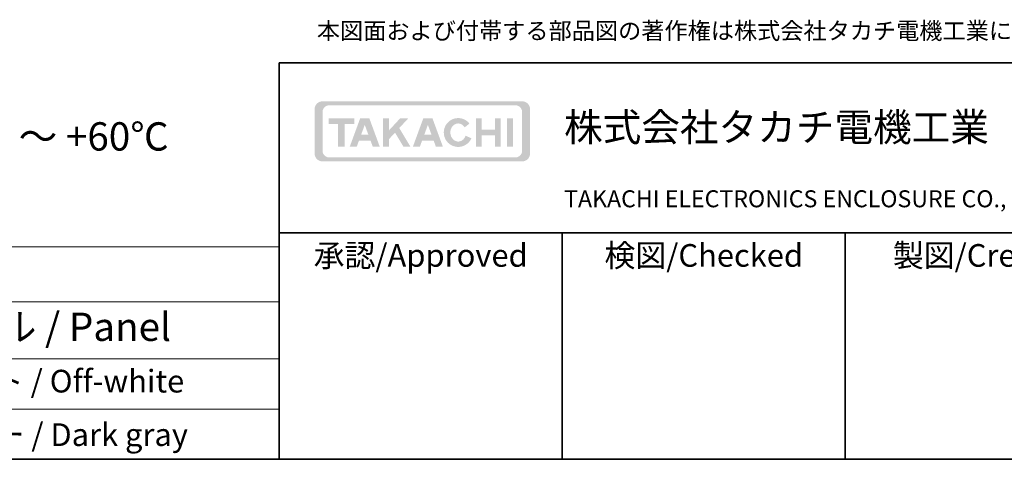
# Model space of a CAD drawing. Units: millimetres. Extents: x 22 to 2799, y 12 to 434.
# Drawn here: x 302 to 433, y 12 to 70 of the extents above; entities that cross this region are included whole.
import ezdxf
from ezdxf.enums import TextEntityAlignment as Align

# ---------------------------------------------------------------- set-up
doc = ezdxf.new("R2010")
doc.units = ezdxf.units.MM
doc.header["$LTSCALE"] = 1.5
for name, color, linetype, lineweight in [('Border (ISO)', 7, 'Continuous', 35), ('Hatch (ISO)', 1, 'Continuous', 18), ('Symbol (ISO)', 7, 'Continuous', 18), ('Title (ISO)', 7, 'Continuous', 35)]:
    doc.layers.add(name, color=color, linetype=linetype, lineweight=lineweight)
doc.styles.add('Note Text (TK)', font='MS PGothic.ttf')
doc.styles.add('Note Text (TK2)', font='MS PGothic.ttf')
doc.styles.add('takachi1', font='MS PGothic.ttf', dxfattribs={"height": 2.5})
doc.styles.add('文字スタイル67', font='arial.ttf')

# ---------------------------------------------------------------- blocks, each defined once
blk = doc.blocks.new('図面枠 tk図枠')
at = {"layer": 'Border (ISO)'}
blk.add_line((14.50000000000001, 8.000000000000007), (405.4999999999999, 8.000000000000007), dxfattribs=at)
blk = doc.blocks.new('表題欄 tk表題欄')
at = {"layer": 'Hatch (ISO)'}
h = blk.add_hatch(color=256, dxfattribs=at)
edge = h.paths.add_edge_path(flags=0)
edge.add_arc((95.57537688673352, 236.2990653650367), 0.5958259999999996, 269.9999999999897, 360)
edge.add_line((96.17120288673351, 236.2990653650368), (96.17120288673348, 239.7107813650365))
edge.add_arc((95.5753768867335, 239.7107813650366), 0.5958259999999996, 0, 90.0000000000068)
edge.add_line((95.57537688673342, 240.3066073650366), (79.13710888673356, 240.3066073650366))
edge.add_arc((79.13710888673353, 239.7107813650366), 0.5958259999999996, 89.99999999999744, 180)
edge.add_line((78.54128288673353, 239.7107813650365), (78.54128288673331, 236.2990653650368))
edge.add_arc((79.13710888673332, 236.2990653650365), 0.5958259999999996, 180, 270.0000000000231)
edge.add_line((79.13710888673356, 235.7032393650365), (95.57537688673342, 235.7032393650367))
edge = h.paths.add_edge_path()
edge.add_line((77.83935088673357, 239.9556413650366), (77.83935088673357, 236.0542053650368))
edge.add_arc((78.54128288673346, 236.0542053650367), 0.7019319999998935, 180, 270.0000000000087)
edge.add_line((78.54128288673357, 235.3522733650368), (96.17120288673352, 235.3522733650368))
edge.add_arc((96.17120288673351, 236.0542053650367), 0.7019319999998921, 270, 360)
edge.add_line((96.8731348867334, 236.0542053650368), (96.87313488673352, 239.9556413650366))
edge.add_arc((96.1712028867336, 239.9556413650367), 0.7019319999998921, 0, 90.00000000000873)
edge.add_line((96.17120288673348, 240.6575733650367), (78.54128288673357, 240.6575733650366))
edge.add_arc((78.54128288673357, 239.9556413650366), 0.7019319999999984, 90, 180)
for points in [[(79.07181288673355, 239.1476033650369), (79.07181288673355, 238.6578833650367), (79.92066088673353, 238.6578833650367), (79.92066088673353, 236.6581933650368), (80.50832488673353, 236.6581933650368), (80.50832488673353, 238.6578833650367), (81.35717288673355, 238.6578833650367), (81.35717288673355, 239.1476033650369)], [(85.68407849525303, 236.6581933650368), (84.9434673993943, 237.8918698287545), (84.41792288673358, 237.3246628822781), (84.41792288673358, 236.6581933650368), (83.89555488673355, 236.6581933650368), (83.89555488673355, 239.1476033650369), (84.41792288673358, 239.1476033650369), (84.41792288673358, 238.0993979968839), (85.38913556809511, 239.1476033650369), (86.10696490847272, 239.1476033650369), (85.31925422435492, 238.2974470774499), (86.30334488673353, 236.6581933650368)], [(92.09142939614459, 239.1476033650369), (92.09142939614459, 236.6581933650368), (92.60971639614465, 236.6581933650368), (92.60971639614465, 237.6580383650368), (93.76872039614462, 237.6580383650368), (93.76872039614462, 236.6581933650368), (94.28700739614459, 236.6581933650368), (94.28700739614459, 239.1476033650369), (93.76872039614462, 239.1476033650369), (93.76872039614462, 238.1477583650367), (92.60971639614465, 238.1477583650367), (92.60971639614465, 239.1476033650369)], [(94.84202339614467, 239.1476033650369), (94.84202339614467, 236.6581933650368), (95.36439139614473, 236.6581933650368), (95.36439139614473, 239.1476033650369)]]:
    blk.add_hatch(color=256, dxfattribs=at).paths.add_polyline_path(points)
h = blk.add_hatch(color=256, dxfattribs=at)
h.paths.add_polyline_path([(82.59020695886475, 237.7110913650368), (81.95242681460243, 237.7110913650368), (82.27131688673356, 238.5794973650367)], flags=0)
h.paths.add_polyline_path([(82.77903014574996, 237.1968853650368), (81.76360362771717, 237.1968853650368), (81.56578886050404, 236.6581933650368), (80.94907288673355, 236.6581933650368), (81.86321688673357, 239.1476033650369), (82.67941688673353, 239.1476033650369), (83.59356088673351, 236.6581933650368), (82.97684491296302, 236.6581933650368)])
h = blk.add_hatch(color=256, dxfattribs=at)
h.paths.add_polyline_path([(87.52707281460246, 237.7110913650368), (88.16485295886469, 237.7110913650368), (87.84596288673359, 238.5794973650367)], flags=0)
h.paths.add_polyline_path([(87.14043486050403, 236.6581933650368), (87.3382496277172, 237.1968853650368), (88.35367614574989, 237.1968853650368), (88.551490912963, 236.6581933650368), (89.16820688673343, 236.6581933650368), (88.25406288673352, 239.1476033650369), (87.43786288673356, 239.1476033650369), (86.52371888673358, 236.6581933650368)])
h = blk.add_hatch(color=256, dxfattribs=at)
edge = h.paths.add_edge_path()
edge.add_arc((90.52309888673334, 237.9028983650369), 1.273272000000011, 38.55054079078439, 336.5820184016556)
edge.add_line((91.69149139614446, 237.3968543650369), (91.17255542714857, 237.6216113977801))
edge.add_ellipse((90.52309888673352, 237.9028983650369), major_axis=(0, -0.7998759999999119), ratio=0.8673469387756529, start_angle=128.5505407907963, end_angle=426.582018401653, ccw=False)
edge.add_line((91.09381514418376, 238.3576891122095), (91.51887237036831, 238.6964075050431))
at = {"layer": 'Title (ISO)'}
for p, q in [((74.70882392282105, 244.052739026017), (255.7088239228211, 244.052739026017)), ((74.70882392282105, 209.052739026017), (74.70882392282105, 244.052739026017)), ((74.70882392282105, 229.052739026017), (230.7088239228211, 229.052739026017)), ((99.70882392282108, 229.052739026017), (99.70882392282108, 209.052739026017)), ((124.708823922821, 229.052739026017), (124.708823922821, 209.052739026017)), ((255.7088239228211, 209.052739026017), (74.70882392282105, 209.052739026017))]:
    blk.add_line(p, q, dxfattribs=at)
at = {"layer": 'Title (ISO)', "color": 7, "attachment_point": 4, "line_spacing_factor": 1.5, "style": 'Note Text (TK)'}
for s, insert, char_height in [('株式会社タカチ電機工業', (99.87313488673345, 238.052739026017), 2.5), ('\\fArial|b0|i0;\\H1.4986;TAKACHI ELECTRONICS ENCLOSURE CO., LTD.', (99.87313488673342, 232.052739026017), 1.49859994649887)]:
    blk.add_mtext(s, dxfattribs=dict(at, insert=insert, char_height=char_height))
at = {"layer": 'Title (ISO)', "color": 1, "char_height": 2.000000029802322, "attachment_point": 5, "line_spacing_factor": 1.5, "style": 'Note Text (TK)'}
for s, insert in [('\\fＭＳ Ｐゴシック|b0|i0;\\H2.0000;承認/Approved', (87.20882392282108, 227.052739026017)), ('\\fＭＳ Ｐゴシック|b0|i0;\\H2.0000;検図/Checked', (112.208823922821, 227.052739026017)), ('\\fＭＳ Ｐゴシック|b0|i0;\\H2.0000;製図/Created', (137.2088239228211, 227.052739026017))]:
    blk.add_mtext(s, dxfattribs=dict(at, insert=insert))
at = {"layer": 'Title (ISO)', "color": 7}
for tag, p, height, style in [('<品名>_001', (157.3679148268321, 235.7033071691007), 2.5, 'Note Text (TK)'), ('<Title>_001', (157.2831758934115, 230.5513747487906), 2.000000029802322, '文字スタイル67'), ('<尺度>_001', (239.5440510892929, 222.302739026017), 2.5, 'Note Text (TK)'), ('<ページ_No.>_001', (238.0980284456275, 213.302739026017), 2.5, 'Note Text (TK)'), ('<総ページ数>_001', (246.7997329866371, 213.302739026017), 2.5, 'Note Text (TK)'), ('作成日_001', (175.5468918326507, 211.2601253517655), 2.5, 'Note Text (TK)')]:
    blk.add_attdef(tag, p, '', height=height, dxfattribs=dict(at, style=style))
at = {"layer": 'Title (ISO)', "color": 7, "style": 'Note Text (TK)'}
blk.add_attdef('<承認>', text='', height=2.5, dxfattribs=at).set_placement((87.20882392282108, 217.052739026017), align=Align.MIDDLE_CENTER)
blk = doc.blocks.new('色仕様（型番末尾□） _ Color Type（End of product number □）')
at = {"layer": 'Symbol (ISO)'}
for p, q in [((224.5, 26.74736851751805), (59.49999999999995, 26.74736851751805)), ((224.5, 26.74736851751805), (224.5, 21.90643271058798)), ((224.5, 21.90643271058798), (59.49999999999995, 21.90643271058798)), ((224.5, 21.90643271058798), (224.5, 16.86549690365791)), ((224.5, 16.86549690365791), (59.49999999999995, 16.86549690365791)), ((224.5, 16.86549690365791), (224.5, 8.000000000000005)), ((224.5, 12.43274845182896), (59.49999999999995, 12.43274845182896)), ((224.5, 8.000000000000005), (59.49999999999995, 8.000000000000005))]:
    blk.add_line(p, q, dxfattribs=at)
at = {"layer": 'Symbol (ISO)', "color": 7, "attachment_point": 7}
for s, insert, char_height, style in [('パネル / Panel', (192.8366554892989, 17.66812850907445), 2.5, 'Note Text (TK)'), ('オフホワイト / Off-white', (185.5768001977529, 13.27485366165638), 2.000000029802322, 'Note Text (TK2)'), ('ダークグレー / Dark gray', (185.6408003625469, 8.549707584083084), 2.000000029802322, 'Note Text (TK2)')]:
    blk.add_mtext(s, dxfattribs=dict(at, insert=insert, char_height=char_height, style=style))

msp = doc.modelspace()

# ---------------------------------------------------------------- block references
at = {"xscale": 1.5, "yscale": 1.5, "zscale": 1.5}
for name, p in [('図面枠 tk図枠', (0, 0)), ('表題欄 tk表題欄', (224.6867641157683, -301.5791085390255))]:
    msp.add_blockref(name, p, dxfattribs=at)
at = {"layer": 'Symbol (ISO)', "xscale": 1.5, "yscale": 1.5, "zscale": 1.5}
msp.add_blockref('色仕様（型番末尾□） _ Color Type（End of product number □）', (0, 0), dxfattribs=at)

# ---------------------------------------------------------------- texts
at = {"insert": (341.7474312050662, 69.87243110128776), "char_height": 2.25, "attachment_point": 1, "style": 'takachi1'}
msp.add_mtext_dynamic_manual_height_columns('{\\fMeiryo UI|b0|i0|c128|p50;本図面および付帯する部品図の著作権は株式会社タカチ電機工業に帰属します。 / Copyright (C)  TAKACHI ELECTRONICS ENCLOSURE CO., LTD. All Rights Reserved.}', width=284.5025687949337, gutter_width=18.75, heights=[0], dxfattribs=at)
at = {"layer": 'Symbol (ISO)', "color": 7, "insert": (190.7494539268557, 57.58069670359204), "char_height": 3.75, "width": 136.3596439361573, "attachment_point": 4, "line_spacing_factor": 1.058181881904602, "style": 'Note Text (TK)'}
msp.add_mtext('{■テクニカルデータ / Technical Date■\\P使用温度範囲 / Operating temperature ： -10℃ ～ +60℃}', dxfattribs=at)

doc.saveas('drawing.dxf')
